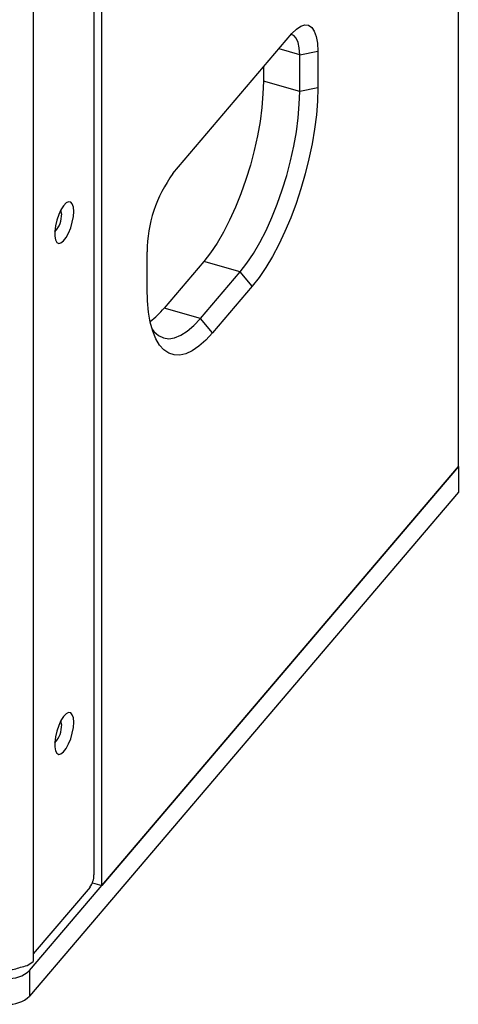
# Model space of a CAD drawing. Units: millimetres. Extents: x 7895 to 10391, y 932 to 2703.
# Drawn here: x 9649 to 9746, y 2103 to 2321 of the extents above; entities that cross this region are included whole.
import ezdxf

# ---------------------------------------------------------------- set-up
doc = ezdxf.new("R2010")
doc.units = ezdxf.units.MM

msp = doc.modelspace()

# ---------------------------------------------------------------- linework, layer by layer
at = {"color": 7, "linetype": 'Continuous', "lineweight": 25}
for p, q in [((9746.41, 2222.19), (9746.41, 2532.39)), ((9667.18, 2129.16), (9667.18, 2439.36)), ((9665.4, 2436.78), (9665.4, 2131.47)), ((9651.86, 2420.84), (9651.86, 2112.27)), ((9682.95, 2287.22), (9709.42, 2318.3)), ((9711.14, 2313.63), (9715.15, 2314.42)), ((9711.14, 2305.46), (9711.14, 2313.63)), ((9715.15, 2314.42), (9715.15, 2306.25)), ((9703.06, 2310.83), (9703.06, 2307.76)), ((9711.14, 2305.46), (9703.06, 2307.76)), ((9715.15, 2306.25), (9711.14, 2305.46)), ((9677.21, 2261.7), (9677.21, 2269.87)), ((9689.83, 2267.72), (9681, 2257.36)), ((9697.9, 2265.43), (9689.83, 2267.72)), ((9689.08, 2255.06), (9697.9, 2265.43)), ((9700.6, 2262.21), (9697.9, 2265.43)), ((9700.6, 2262.21), (9691.77, 2251.85)), ((9689.08, 2255.06), (9681, 2257.36)), ((9691.77, 2251.85), (9689.08, 2255.06)), ((9651.09, 2110.26), (9746.41, 2222.19)), ((9746.41, 2222.19), (9667.18, 2129.16)), ((9746.41, 2222.19), (9746.41, 2216.47)), ((9746.41, 2216.47), (9651.09, 2104.55)), ((9665.05, 2129.76), (9667.18, 2129.16)), ((9664.52, 2128.8), (9651.86, 2113.94)), ((9651.09, 2110.26), (9651.09, 2104.55))]:
    msp.add_line(p, q, dxfattribs=at)
at = {"color": 8, "linetype": 'Continuous', "lineweight": 25}
msp.add_line((9711.14, 2313.63), (9706.55, 2314.93), dxfattribs=at)
at = {"color": 7, "linetype": 'Continuous', "lineweight": 25, "flags": 128}
for points in [[(9709.42, 2318.3), (9710.41, 2319.31), (9711.38, 2319.96), (9712.29, 2320.25), (9713.11, 2320.15), (9713.81, 2319.67), (9714.39, 2318.83), (9714.81, 2317.64), (9715.07, 2316.16), (9715.15, 2314.42)], [(9711.14, 2313.63), (9711.05, 2315.12), (9710.8, 2316.36), (9710.39, 2317.29), (9709.85, 2317.89), (9709.26, 2318.11)], [(9703.06, 2307.76), (9702.98, 2304.92), (9702.73, 2301.92), (9702.32, 2298.79), (9701.75, 2295.59), (9701.03, 2292.34), (9700.17, 2289.09), (9699.18, 2285.88), (9698.08, 2282.75), (9696.87, 2279.74), (9695.57, 2276.89), (9694.2, 2274.23), (9692.77, 2271.79), (9691.31, 2269.61), (9689.83, 2267.72)], [(9697.9, 2265.43), (9699.39, 2267.32), (9700.85, 2269.5), (9702.27, 2271.93), (9703.65, 2274.6), (9704.94, 2277.45), (9706.16, 2280.46), (9707.26, 2283.59), (9708.25, 2286.8), (9709.11, 2290.05), (9709.83, 2293.3), (9710.4, 2296.5), (9710.81, 2299.62), (9711.05, 2302.62), (9711.14, 2305.46)], [(9715.15, 2306.25), (9715.07, 2303.34), (9714.84, 2300.28), (9714.44, 2297.09), (9713.9, 2293.82), (9713.2, 2290.49), (9712.37, 2287.15), (9711.41, 2283.83), (9710.34, 2280.57), (9709.15, 2277.41), (9707.87, 2274.37), (9706.52, 2271.5), (9705.09, 2268.81), (9703.62, 2266.36), (9702.12, 2264.15), (9700.6, 2262.21)], [(9660.9, 2278.84), (9660.82, 2279.8), (9660.59, 2280.51), (9660.23, 2280.91), (9659.76, 2280.98), (9659.21, 2280.7), (9658.64, 2280.09), (9658.07, 2279.21), (9657.56, 2278.12), (9657.14, 2276.9), (9656.84, 2275.63), (9656.68, 2274.42), (9656.68, 2273.36), (9656.84, 2272.51), (9657.14, 2271.95), (9657.56, 2271.72), (9658.07, 2271.83), (9658.64, 2272.27), (9659.21, 2273.02), (9659.76, 2274.02), (9660.23, 2275.19), (9660.59, 2276.44), (9660.82, 2277.69), (9660.9, 2278.84)], [(9658.22, 2278.31), (9658.14, 2279.04), (9658.08, 2279.22)], [(9691.77, 2251.85), (9690.25, 2250.21), (9688.75, 2248.89), (9687.27, 2247.89), (9685.85, 2247.23), (9684.49, 2246.91), (9683.21, 2246.95), (9682.03, 2247.33), (9680.95, 2248.06), (9679.99, 2249.13), (9679.16, 2250.52), (9678.47, 2252.22), (9677.93, 2254.21), (9677.53, 2256.47), (9677.29, 2258.98), (9677.21, 2261.7)], [(9678.34, 2252.64), (9678.73, 2252.14), (9679.72, 2251.25), (9680.83, 2250.72), (9682.04, 2250.55), (9683.34, 2250.75), (9684.71, 2251.31), (9686.13, 2252.22), (9687.6, 2253.48), (9689.08, 2255.06)], [(9660.9, 2165.38), (9660.82, 2166.35), (9660.59, 2167.06), (9660.23, 2167.46), (9659.76, 2167.52), (9659.21, 2167.24), (9658.64, 2166.64), (9658.07, 2165.75), (9657.56, 2164.66), (9657.14, 2163.44), (9656.84, 2162.18), (9656.68, 2160.96), (9656.68, 2159.9), (9656.84, 2159.05), (9657.14, 2158.49), (9657.56, 2158.26), (9658.07, 2158.37), (9658.64, 2158.81), (9659.21, 2159.56), (9659.76, 2160.56), (9660.23, 2161.73), (9660.59, 2162.98), (9660.82, 2164.23), (9660.9, 2165.38)], [(9658.22, 2164.85), (9658.14, 2165.58), (9658.08, 2165.76)]]:
    msp.add_lwpolyline(points, dxfattribs=at)
at = {"color": 7, "linetype": 'Continuous', "lineweight": 25}
for centre, radius, start, end in [((9707.07, 2269.62), 29.86, 143.891, 179.5256), ((9652.51, 2278.2), 5.72, 316.8243, 1.1708), ((9667.49, 2268.41), 17.46, 306.5535, 320.7133), ((9652.51, 2164.74), 5.72, 316.8244, 1.1708), ((9660.76, 2131.52), 4.64, 324.0673, 359.3495), ((9648.7, 2115.6), 4.59, 274.1271, 313.5143), ((9646.51, 2115.22), 6.75, 265.1414, 312.7853), ((9646.49, 2116.36), 5.91, 267.5789, 295.4817), ((9646.51, 2109.5), 6.75, 265.1414, 312.7853)]:
    msp.add_arc(centre, radius, start, end, dxfattribs=at)

doc.saveas('drawing.dxf')
